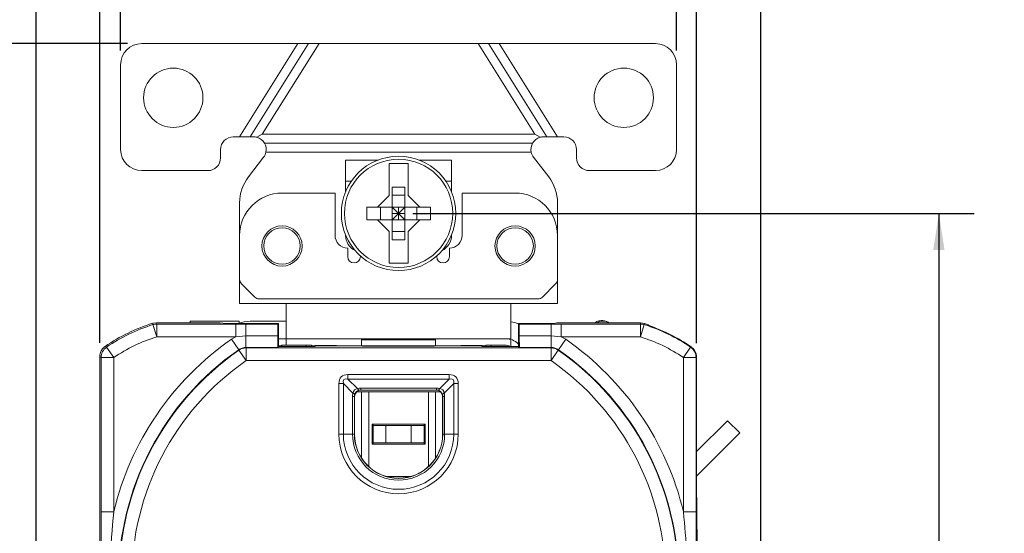
# Model space of a CAD drawing. Units: inches. Extents: x 0 to 22, y 0 to 17.
# Drawn here: x 2.4 to 5.9, y 11.9 to 13.7 of the extents above; entities that cross this region are included whole.
import ezdxf

# ---------------------------------------------------------------- set-up
doc = ezdxf.new("R2010")
doc.units = ezdxf.units.IN
doc.header["$MEASUREMENT"] = 0
doc.layers.add('FORMAT', color=179, linetype='Continuous')
doc.layers.add('SLD-0', color=179, linetype='Continuous')
doc.styles.add('SLDTEXTSTYLE0', font='TXT', dxfattribs={"width": 0.605})
doc.styles.add('SLDTEXTSTYLE5', font='TXT', dxfattribs={"width": 0.96})
doc.dimstyles.new('SLDDIMSTYLE0', dxfattribs={"dimtxt": 0.125, "dimasz": 0.13, "dimexe": 0, "dimexo": 0.0625, "dimgap": 0.03125, "dimtad": 0, "dimtih": 1, "dimtoh": 1, "dimlfac": 2, "dimrnd": 1e-09, "dimzin": 12, "dimdsep": 46, "dimtxsty": 'SLDTEXTSTYLE0', "dimblk1": 'NONE', "dimblk2": 'NONE', "dimsah": 1, "dimcen": 0.09, "dimadec": 0, "dimazin": 3, "dimtfac": 1, "dimtofl": 0, "dimtmove": 0, "dimatfit": 3, "dimldrblk": 'NONE', "dimfxl": 0, "dimfrac": 2, "dimtolj": 1, "dimtzin": 12, "dimarcsym": 0})

# ---------------------------------------------------------------- blocks, each defined once
blk = doc.blocks.new('_D')
at = {"layer": 'FORMAT'}
for p, q in [((3.489, 14.7555), (3.4604, 14.7555)), ((3.4604, 14.7555), (3.4604, 14.5636)), ((3.8949, 14.7555), (3.9235, 14.7555)), ((3.9235, 14.7555), (3.9235, 14.5636)), ((2.6538, 12.5543), (2.6538, 14.7038)), ((4.7666, 12.5527), (4.7666, 14.7038)), ((2.6538, 14.5788), (3.3656, 14.5788)), ((4.7666, 14.5788), (4.0183, 14.5788)), ((3.4604, 14.5636), (3.489, 14.5636)), ((3.9235, 14.5636), (3.8949, 14.5636))]:
    blk.add_line(p, q, dxfattribs=at)
for points in [[(2.6538, 14.5788), (2.7838, 14.5588), (2.7838, 14.5988)], [(4.7666, 14.5788), (4.6366, 14.5988), (4.6366, 14.5588)]]:
    blk.add_solid(points, dxfattribs=at)
at = {"layer": 'FORMAT', "char_height": 0.125, "attachment_point": 1, "style": 'SLDTEXTSTYLE5'}
for s, insert in [('35.8', (3.5248, 14.706)), ('1.41', (3.5248, 14.5159))]:
    blk.add_mtext(s, dxfattribs=dict(at, insert=insert))
blk = doc.blocks.new('_NONE')
blk = doc.blocks.new('_D_1')
at = {"layer": 'FORMAT'}
for p, q in [((3.489, 14.2098), (3.4604, 14.2098)), ((3.4604, 14.2098), (3.4604, 14.0179)), ((3.8949, 14.2098), (3.9235, 14.2098)), ((3.9235, 14.2098), (3.9235, 14.0179)), ((2.7277, 13.5892), (2.7277, 14.1581)), ((4.6957, 13.5892), (4.6957, 14.1581)), ((2.7277, 14.0331), (3.3656, 14.0331)), ((3.4604, 14.0179), (3.489, 14.0179)), ((3.9235, 14.0179), (3.8949, 14.0179)), ((4.6957, 14.0331), (4.0183, 14.0331))]:
    blk.add_line(p, q, dxfattribs=at)
for points in [[(2.7277, 14.0331), (2.8577, 14.0131), (2.8577, 14.0531)], [(4.6957, 14.0331), (4.5657, 14.0531), (4.5657, 14.0131)]]:
    blk.add_solid(points, dxfattribs=at)
at = {"layer": 'FORMAT', "char_height": 0.125, "attachment_point": 1, "style": 'SLDTEXTSTYLE5'}
for s, insert in [('33.3', (3.5248, 14.1603)), ('1.31', (3.5248, 13.9702))]:
    blk.add_mtext(s, dxfattribs=dict(at, insert=insert))
blk = doc.blocks.new('_D_2')
at = {"layer": 'FORMAT'}
for p, q in [((3.489, 15.3914), (3.4604, 15.3914)), ((3.4604, 15.3914), (3.4604, 15.1996)), ((3.8949, 15.3914), (3.9235, 15.3914)), ((3.9235, 15.3914), (3.9235, 15.1996)), ((2.4292, 11.4648), (2.4292, 15.3398)), ((4.9942, 11.4648), (4.9942, 15.3398)), ((2.4292, 15.2148), (3.3656, 15.2148)), ((3.4604, 15.1996), (3.489, 15.1996)), ((3.9235, 15.1996), (3.8949, 15.1996)), ((4.9942, 15.2148), (4.0183, 15.2148))]:
    blk.add_line(p, q, dxfattribs=at)
for points in [[(2.4292, 15.2148), (2.5592, 15.1948), (2.5592, 15.2348)], [(4.9942, 15.2148), (4.8642, 15.2348), (4.8642, 15.1948)]]:
    blk.add_solid(points, dxfattribs=at)
at = {"layer": 'FORMAT', "char_height": 0.125, "attachment_point": 1, "style": 'SLDTEXTSTYLE5'}
for s, insert in [('43.4', (3.5248, 15.342)), ('1.71', (3.5248, 15.1519))]:
    blk.add_mtext(s, dxfattribs=dict(at, insert=insert))
blk = doc.blocks.new('_D_3')
at = {"layer": 'FORMAT'}
for p, q in [((3.7617, 13.0127), (5.7491, 13.0127)), ((5.6241, 13.0127), (5.6241, 10.9626)), ((5.4212, 10.9339), (5.3926, 10.9339)), ((5.3926, 10.9339), (5.3926, 10.7421)), ((5.827, 10.9339), (5.8557, 10.9339)), ((5.8557, 10.9339), (5.8557, 10.7421)), ((5.3926, 10.7421), (5.4212, 10.7421)), ((5.8557, 10.7421), (5.827, 10.7421)), ((5.6241, 8.0912), (5.6241, 10.552)), ((3.7617, 8.0912), (5.7491, 8.0912))]:
    blk.add_line(p, q, dxfattribs=at)
for points in [[(5.6241, 13.0127), (5.6041, 12.8827), (5.6441, 12.8827)], [(5.6241, 8.0912), (5.6441, 8.2212), (5.6041, 8.2212)]]:
    blk.add_solid(points, dxfattribs=at)
at = {"layer": 'FORMAT', "char_height": 0.125, "attachment_point": 1, "style": 'SLDTEXTSTYLE5'}
for s, insert in [('83.3', (5.457, 10.8845)), ('3.28', (5.457, 10.6944))]:
    blk.add_mtext(s, dxfattribs=dict(at, insert=insert))
blk = doc.blocks.new('_D_4')
at = {"layer": 'FORMAT'}
for p, q in [((2.7527, 13.6142), (1.9005, 13.6142)), ((2.0255, 13.6142), (2.0255, 10.9626)), ((1.7748, 10.9339), (1.7462, 10.9339)), ((1.7462, 10.9339), (1.7462, 10.7421)), ((2.2762, 10.9339), (2.3048, 10.9339)), ((2.3048, 10.9339), (2.3048, 10.7421)), ((1.7462, 10.7421), (1.7748, 10.7421)), ((2.3048, 10.7421), (2.2762, 10.7421)), ((2.0255, 7.5212), (2.0255, 10.552)), ((2.7527, 7.5212), (1.9005, 7.5212))]:
    blk.add_line(p, q, dxfattribs=at)
for points in [[(2.0255, 13.6142), (2.0055, 13.4842), (2.0455, 13.4842)], [(2.0255, 7.5212), (2.0455, 7.6512), (2.0055, 7.6512)]]:
    blk.add_solid(points, dxfattribs=at)
at = {"layer": 'FORMAT', "char_height": 0.125, "attachment_point": 1, "style": 'SLDTEXTSTYLE5'}
for s, insert in [('103.2', (1.8107, 10.8845)), ('4.06', (1.8584, 10.6944))]:
    blk.add_mtext(s, dxfattribs=dict(at, insert=insert))

msp = doc.modelspace()

# ---------------------------------------------------------------- linework, layer by layer
at = {"layer": 'SLD-0', "color": 179, "linetype": 'Continuous', "lineweight": 15}
for p, q in [((3.3556, 13.6142), (2.8027, 13.6142)), ((3.1491, 13.2837), (3.3556, 13.6142)), ((3.1864, 13.2837), (3.3929, 13.6142)), ((3.2294, 13.2929), (3.4302, 13.6142)), ((3.3556, 13.6142), (3.3929, 13.6142)), ((3.3929, 13.6142), (3.4302, 13.6142)), ((3.9932, 13.6142), (3.4302, 13.6142)), ((4.194, 13.2929), (3.9932, 13.6142)), ((4.0305, 13.6142), (3.9932, 13.6142)), ((4.237, 13.2837), (4.0305, 13.6142)), ((4.0678, 13.6142), (4.0305, 13.6142)), ((4.6207, 13.6142), (4.0678, 13.6142)), ((4.2743, 13.2837), (4.0678, 13.6142)), ((2.7277, 13.2392), (2.7277, 13.5392)), ((4.6957, 13.5392), (4.6957, 13.2392)), ((3.1267, 13.2837), (3.1491, 13.2837)), ((3.1864, 13.2837), (3.1491, 13.2837)), ((3.1982, 13.2837), (3.1864, 13.2837)), ((3.2101, 13.2822), (3.2294, 13.2929)), ((3.2294, 13.2929), (4.194, 13.2929)), ((4.2133, 13.2822), (4.194, 13.2929)), ((4.2252, 13.2837), (4.237, 13.2837)), ((4.237, 13.2837), (4.2743, 13.2837)), ((4.2967, 13.2837), (4.2743, 13.2837)), ((3.2372, 13.2612), (4.1862, 13.2612)), ((3.0817, 13.2092), (3.0817, 13.2387)), ((3.2339, 13.2113), (3.1803, 13.1417)), ((3.2423, 13.2296), (4.1811, 13.2296)), ((4.1895, 13.2113), (4.243, 13.1417)), ((4.3417, 13.2092), (4.3417, 13.2387)), ((3.5242, 13.2017), (3.639, 13.2017)), ((3.5242, 13.2017), (3.5242, 13.0892)), ((3.6779, 13.1895), (3.7454, 13.1895)), ((3.6779, 13.0764), (3.6779, 13.1895)), ((3.7454, 13.1895), (3.7454, 13.0764)), ((3.7844, 13.2017), (3.8992, 13.2017)), ((3.8992, 13.0892), (3.8992, 13.2017)), ((3.0367, 13.1642), (2.8027, 13.1642)), ((4.6207, 13.1642), (4.3867, 13.1642)), ((3.5443, 13.1267), (3.5242, 13.1267)), ((3.7342, 13.1059), (3.6892, 13.1059)), ((3.6892, 13.1059), (3.6892, 13.0352)), ((3.7342, 13.0352), (3.7342, 13.1059)), ((3.8992, 13.1267), (3.879, 13.1267)), ((3.2992, 13.0847), (3.4867, 13.0847)), ((3.4867, 13.0847), (3.4867, 12.9347)), ((3.6367, 13.0352), (3.6779, 13.0764)), ((3.7342, 13.0772), (3.6892, 13.0772)), ((3.7454, 13.0764), (3.7867, 13.0352)), ((4.1242, 13.0847), (3.9367, 13.0847)), ((3.9367, 13.0847), (3.9367, 12.9347)), ((3.1492, 12.9347), (3.1492, 13.0502)), ((3.5992, 13.0352), (3.6367, 13.0352)), ((3.5992, 12.9902), (3.5992, 13.0352)), ((3.6892, 13.0352), (3.6367, 13.0352)), ((3.6472, 13.0352), (3.6472, 12.9902)), ((3.7342, 13.0352), (3.6892, 13.0352)), ((3.6892, 13.0352), (3.6892, 12.9902)), ((3.6892, 13.0352), (3.7117, 13.0127)), ((3.7117, 13.0352), (3.7117, 13.0127)), ((3.7342, 13.0352), (3.7117, 13.0127)), ((3.7342, 13.0352), (3.7867, 13.0352)), ((3.7342, 12.9902), (3.7342, 13.0352)), ((3.7762, 12.9902), (3.7762, 13.0352)), ((3.7867, 13.0352), (3.8242, 13.0352)), ((3.8242, 13.0352), (3.8242, 12.9902)), ((4.2742, 12.9347), (4.2742, 13.0502)), ((3.6892, 13.0127), (3.7117, 13.0127)), ((3.7117, 13.0127), (3.6892, 12.9902)), ((3.7117, 13.0127), (3.7342, 13.0127)), ((3.7117, 13.0127), (3.7117, 12.9902)), ((3.7117, 13.0127), (3.7342, 12.9902)), ((3.5992, 12.9902), (3.6367, 12.9902)), ((3.6779, 12.9489), (3.6367, 12.9902)), ((3.6367, 12.9902), (3.6892, 12.9902)), ((3.6892, 12.9902), (3.6892, 12.9194)), ((3.6892, 12.9902), (3.7342, 12.9902)), ((3.7342, 12.9194), (3.7342, 12.9902)), ((3.7342, 12.9902), (3.7867, 12.9902)), ((3.7867, 12.9902), (3.7454, 12.9489)), ((3.7867, 12.9902), (3.8242, 12.9902)), ((3.1492, 12.9347), (3.1492, 12.779)), ((3.5242, 12.9362), (3.5242, 12.9347)), ((3.6779, 12.8359), (3.6779, 12.9489)), ((3.6892, 12.9482), (3.7342, 12.9482)), ((3.7454, 12.9489), (3.7454, 12.8359)), ((3.8992, 12.9347), (3.8992, 12.9362)), ((4.2742, 12.779), (4.2742, 12.9347)), ((3.6892, 12.9194), (3.7342, 12.9194)), ((3.5317, 12.8897), (3.5317, 12.8597)), ((3.5767, 12.8597), (3.5767, 12.8617)), ((3.8467, 12.8617), (3.8467, 12.8597)), ((3.8917, 12.8597), (3.8917, 12.8897)), ((3.7454, 12.8359), (3.6779, 12.8359)), ((3.1492, 12.6932), (3.1492, 12.779)), ((3.1558, 12.7631), (3.2026, 12.7163)), ((4.2208, 12.7163), (4.2676, 12.7631)), ((4.2742, 12.6932), (4.2742, 12.779)), ((3.3142, 12.6932), (3.1492, 12.6932)), ((3.2185, 12.7097), (4.2049, 12.7097)), ((4.1092, 12.6932), (3.3142, 12.6932)), ((3.3142, 12.5687), (3.3142, 12.6932)), ((4.2742, 12.6932), (4.1092, 12.6932)), ((4.1092, 12.5687), (4.1092, 12.6932)), ((2.8413, 12.6233), (2.8548, 12.6254)), ((2.8416, 12.6215), (2.8413, 12.6233)), ((2.842, 12.6184), (2.8416, 12.6215)), ((2.842, 12.6184), (2.8556, 12.5755)), ((2.842, 12.6184), (2.842, 12.6184)), ((2.8548, 12.6254), (2.961, 12.6254)), ((2.8548, 12.6254), (2.8556, 12.6205)), ((2.8556, 12.6205), (2.8556, 12.5755)), ((2.8556, 12.6205), (3.1362, 12.6205)), ((2.961, 12.6254), (2.9617, 12.6247)), ((3.0489, 12.6247), (2.9617, 12.6247)), ((2.9745, 12.6302), (2.9745, 12.6247)), ((2.9745, 12.6302), (3.1479, 12.6302)), ((3.0807, 12.6243), (3.0489, 12.6247)), ((3.0999, 12.6229), (3.0807, 12.6243)), ((3.0999, 12.6229), (3.2872, 12.6229)), ((3.1362, 12.6205), (3.1716, 12.6205)), ((3.1362, 12.6205), (3.1362, 12.5755)), ((3.1716, 12.6205), (3.1716, 12.5791)), ((3.1716, 12.6205), (3.2848, 12.6205)), ((3.1867, 12.6302), (3.3142, 12.6302)), ((3.2872, 12.6229), (3.2848, 12.6205)), ((3.2872, 12.6229), (3.2872, 12.5409)), ((4.1362, 12.6229), (4.1362, 12.5409)), ((4.1362, 12.6229), (4.1386, 12.6205)), ((4.1362, 12.6229), (4.2613, 12.6229)), ((4.1386, 12.6205), (4.2518, 12.6205)), ((4.2518, 12.6205), (4.2872, 12.6205)), ((4.2518, 12.6205), (4.2518, 12.5791)), ((4.2721, 12.6247), (4.2613, 12.6229)), ((4.2827, 12.6247), (4.2721, 12.6247)), ((4.5684, 12.6247), (4.2827, 12.6247)), ((4.2872, 12.6205), (4.2872, 12.5755)), ((4.2872, 12.6205), (4.5678, 12.6205)), ((4.41, 12.6277), (4.4043, 12.6247)), ((4.5678, 12.6205), (4.5684, 12.6247)), ((4.5678, 12.5755), (4.5678, 12.6205)), ((4.5678, 12.5755), (4.5813, 12.6184)), ((4.5684, 12.6247), (4.5819, 12.6226)), ((4.5814, 12.6187), (4.5813, 12.6184)), ((4.5818, 12.6218), (4.5814, 12.6187)), ((4.5819, 12.6226), (4.5818, 12.6218)), ((4.5954, 12.6182), (4.5967, 12.6164)), ((4.5967, 12.6164), (4.5977, 12.6149)), ((3.1362, 12.5755), (2.8556, 12.5755)), ((3.1202, 12.5666), (3.1362, 12.5755)), ((3.1459, 12.5297), (3.1202, 12.5666)), ((3.1716, 12.5791), (3.1362, 12.5755)), ((3.1716, 12.5377), (3.1716, 12.5791)), ((3.2844, 12.5791), (3.1716, 12.5791)), ((3.2872, 12.5687), (3.3142, 12.5687)), ((3.299, 12.5462), (3.2963, 12.5435)), ((3.299, 12.5409), (3.299, 12.5462)), ((3.299, 12.5462), (3.3841, 12.5462)), ((4.1092, 12.5687), (3.3142, 12.5687)), ((3.3142, 12.5462), (3.3142, 12.5687)), ((3.5804, 12.5687), (3.5804, 12.565)), ((3.5804, 12.565), (3.8429, 12.565)), ((3.5804, 12.565), (3.5804, 12.543)), ((3.8429, 12.565), (3.8429, 12.5687)), ((3.8429, 12.543), (3.8429, 12.565)), ((4.0393, 12.5462), (4.0867, 12.5462)), ((4.1092, 12.5409), (4.1092, 12.5661)), ((4.1362, 12.5492), (4.1343, 12.5511)), ((4.2518, 12.5791), (4.139, 12.5791)), ((4.2518, 12.5377), (4.2518, 12.5791)), ((4.2872, 12.5755), (4.2518, 12.5791)), ((4.2775, 12.5297), (4.3032, 12.5666)), ((4.2872, 12.5755), (4.3032, 12.5666)), ((4.5678, 12.5755), (4.2872, 12.5755)), ((2.6783, 12.5389), (2.7037, 12.5017)), ((3.1463, 12.5284), (3.1459, 12.5297)), ((3.1464, 12.528), (3.1463, 12.5284)), ((3.1464, 12.528), (3.1721, 12.4911)), ((3.1716, 12.5377), (3.1719, 12.5367)), ((3.284, 12.5377), (3.1716, 12.5377)), ((3.1719, 12.5367), (3.1721, 12.5361)), ((3.1721, 12.4911), (3.1721, 12.5361)), ((3.1721, 12.5361), (4.2513, 12.5361)), ((3.2872, 12.5409), (3.284, 12.5377)), ((3.2872, 12.5435), (3.2963, 12.5435)), ((3.2872, 12.5409), (3.3862, 12.5409)), ((3.2963, 12.5435), (3.2963, 12.5409)), ((3.4033, 12.5461), (3.5804, 12.5436)), ((3.4162, 12.5412), (3.4178, 12.5428)), ((3.4436, 12.5432), (3.4178, 12.5428)), ((3.4436, 12.5432), (3.5804, 12.5432)), ((3.5804, 12.543), (3.8429, 12.543)), ((3.5843, 12.543), (3.5849, 12.5424)), ((3.8384, 12.5424), (3.5849, 12.5424)), ((3.839, 12.543), (3.8384, 12.5424)), ((3.8429, 12.5436), (4.0201, 12.5461)), ((3.8429, 12.5432), (3.9798, 12.5432)), ((4.0055, 12.5428), (3.9798, 12.5432)), ((4.0072, 12.5412), (4.0055, 12.5428)), ((4.0372, 12.5409), (4.1362, 12.5409)), ((4.1362, 12.5409), (4.1394, 12.5377)), ((4.2518, 12.5377), (4.1394, 12.5377)), ((4.2513, 12.5361), (4.2515, 12.5369)), ((4.2513, 12.4911), (4.2513, 12.5361)), ((4.2513, 12.4911), (4.277, 12.528)), ((4.2515, 12.5369), (4.2518, 12.5377)), ((4.2774, 12.5293), (4.277, 12.528)), ((4.2775, 12.5297), (4.2774, 12.5293)), ((4.7197, 12.5017), (4.745, 12.5389)), ((4.745, 12.5389), (4.747, 12.5399)), ((2.6538, 11.4452), (2.6538, 12.5043)), ((2.6587, 12.5017), (2.6538, 12.5043)), ((2.6587, 11.9555), (2.6587, 12.5017)), ((2.6587, 12.5017), (2.7037, 12.5017)), ((2.7037, 12.5017), (2.7037, 11.9555)), ((4.2513, 12.4911), (3.1721, 12.4911)), ((4.7197, 11.9555), (4.7197, 12.5017)), ((4.7197, 12.5017), (4.7647, 12.5017)), ((4.7666, 12.5027), (4.7647, 12.5017)), ((4.7647, 12.5017), (4.7647, 11.9555)), ((4.7666, 12.0633), (4.7666, 12.5027)), ((3.5322, 12.4417), (3.8911, 12.4417)), ((3.5322, 12.4417), (3.5322, 12.4258)), ((3.8911, 12.4417), (3.8911, 12.4258)), ((3.5004, 12.2304), (3.5004, 12.4099)), ((3.5004, 12.4099), (3.5163, 12.4099)), ((3.5163, 12.4099), (3.5163, 12.2304)), ((3.5502, 12.376), (3.5163, 12.4099)), ((3.8911, 12.4258), (3.5322, 12.4258)), ((3.5322, 12.4258), (3.5661, 12.3919)), ((3.8573, 12.3919), (3.8911, 12.4258)), ((3.907, 12.4099), (3.8732, 12.376)), ((3.907, 12.4099), (3.9229, 12.4099)), ((3.907, 12.2304), (3.907, 12.4099)), ((3.9229, 12.4099), (3.9229, 12.2304)), ((3.5516, 12.3752), (3.5502, 12.376)), ((3.5528, 12.3744), (3.5516, 12.3752)), ((3.5539, 12.3736), (3.5528, 12.3744)), ((3.5547, 12.3729), (3.5539, 12.3736)), ((3.5554, 12.3721), (3.5547, 12.3729)), ((3.5558, 12.3714), (3.5554, 12.3721)), ((3.5806, 12.3804), (3.5629, 12.3804)), ((3.5669, 12.3905), (3.5661, 12.3919)), ((3.5677, 12.3893), (3.5669, 12.3905)), ((3.5685, 12.3882), (3.5677, 12.3893)), ((3.5693, 12.3874), (3.5685, 12.3882)), ((3.57, 12.3867), (3.5693, 12.3874)), ((3.5707, 12.3863), (3.57, 12.3867)), ((3.5713, 12.3861), (3.5707, 12.3863)), ((3.5719, 12.3861), (3.5713, 12.3861)), ((3.5777, 12.3935), (3.8457, 12.3935)), ((3.5777, 12.3869), (3.5777, 12.3935)), ((3.8457, 12.3869), (3.5777, 12.3869)), ((3.5777, 12.3869), (3.5782, 12.3864)), ((3.8452, 12.3864), (3.5782, 12.3864)), ((3.6059, 12.3804), (3.5806, 12.3804)), ((3.6059, 12.1157), (3.6059, 12.3804)), ((3.8174, 12.3804), (3.6059, 12.3804)), ((3.8174, 12.3804), (3.8174, 12.1157)), ((3.8427, 12.3804), (3.8174, 12.3804)), ((3.8605, 12.3804), (3.8427, 12.3804)), ((3.8452, 12.3864), (3.8457, 12.3869)), ((3.8457, 12.3935), (3.8457, 12.3869)), ((3.8521, 12.3861), (3.8515, 12.3861)), ((3.8527, 12.3863), (3.8521, 12.3861)), ((3.8534, 12.3867), (3.8527, 12.3863)), ((3.8541, 12.3874), (3.8534, 12.3867)), ((3.8549, 12.3882), (3.8541, 12.3874)), ((3.8557, 12.3893), (3.8549, 12.3882)), ((3.8565, 12.3905), (3.8557, 12.3893)), ((3.8573, 12.3919), (3.8565, 12.3905)), ((3.868, 12.3721), (3.8676, 12.3714)), ((3.8686, 12.3729), (3.868, 12.3721)), ((3.8695, 12.3736), (3.8686, 12.3729)), ((3.8705, 12.3744), (3.8695, 12.3736)), ((3.8718, 12.3752), (3.8705, 12.3744)), ((3.8732, 12.376), (3.8718, 12.3752)), ((3.5486, 12.2304), (3.5486, 12.3644)), ((3.5552, 12.3644), (3.5486, 12.3644)), ((3.5552, 12.3644), (3.5552, 12.2304)), ((3.5557, 12.3639), (3.5552, 12.3644)), ((3.5557, 12.3639), (3.5557, 12.2304)), ((3.556, 12.3708), (3.5558, 12.3714)), ((3.556, 12.3702), (3.556, 12.3708)), ((3.8676, 12.3714), (3.8674, 12.3708)), ((3.8674, 12.3708), (3.8674, 12.3702)), ((3.8682, 12.3644), (3.8677, 12.3639)), ((3.8677, 12.2304), (3.8677, 12.3639)), ((3.8747, 12.3644), (3.8682, 12.3644)), ((3.8682, 12.2304), (3.8682, 12.3644)), ((3.8747, 12.3644), (3.8747, 12.2304)), ((4.8761, 12.2781), (4.7666, 12.1685)), ((4.9196, 12.2346), (4.8761, 12.2781)), ((3.8054, 12.2664), (3.6179, 12.2664)), ((3.6179, 12.2664), (3.6179, 12.1944)), ((3.6217, 12.2664), (3.6217, 12.2612)), ((3.6217, 12.1997), (3.6217, 12.2612)), ((3.6217, 12.2612), (3.6667, 12.2612)), ((3.6667, 12.2612), (3.6667, 12.1997)), ((3.7567, 12.2612), (3.6667, 12.2612)), ((3.7567, 12.1997), (3.7567, 12.2612)), ((3.7567, 12.2612), (3.8017, 12.2612)), ((3.8017, 12.2612), (3.8017, 12.2664)), ((3.8017, 12.2612), (3.8017, 12.1997)), ((3.8054, 12.1944), (3.8054, 12.2664)), ((4.9196, 12.2346), (4.7666, 12.0816)), ((3.5163, 12.2304), (3.5004, 12.2304)), ((3.5163, 12.2304), (3.5486, 12.2304)), ((3.5552, 12.2304), (3.5486, 12.2304)), ((3.5557, 12.2304), (3.5552, 12.2304)), ((3.6667, 12.1997), (3.6217, 12.1997)), ((3.6217, 12.1944), (3.6217, 12.1997)), ((3.7567, 12.1997), (3.6667, 12.1997)), ((3.8017, 12.1997), (3.7567, 12.1997)), ((3.8017, 12.1997), (3.8017, 12.1944)), ((3.8677, 12.2304), (3.8682, 12.2304)), ((3.8747, 12.2304), (3.8682, 12.2304)), ((3.8747, 12.2304), (3.907, 12.2304)), ((3.907, 12.2304), (3.9229, 12.2304)), ((3.6179, 12.1944), (3.8054, 12.1944)), ((3.7545, 12.0804), (3.6688, 12.0804)), ((2.6587, 11.9555), (2.7037, 11.9555)), ((4.7197, 11.9555), (4.7647, 11.9555)), ((4.7696, 11.673), (4.7669, 11.986))]:
    msp.add_line(p, q, dxfattribs=at)
at = {"layer": 'SLD-0', "color": 8, "linetype": 'Continuous', "lineweight": 15}
for p, q in [((3.1479, 12.6238), (3.1479, 12.6302)), ((3.3841, 12.5409), (3.3841, 12.5462)), ((4.0393, 12.5462), (4.0393, 12.5409)), ((4.1343, 12.5511), (4.1362, 12.553)), ((3.4033, 12.5461), (3.4033, 12.541)), ((4.0201, 12.541), (4.0201, 12.5461)), ((3.5806, 12.3804), (3.5806, 12.1458)), ((3.8427, 12.3804), (3.8427, 12.1458))]:
    msp.add_line(p, q, dxfattribs=at)
at = {"layer": 'SLD-0', "color": 179, "linetype": 'Continuous', "lineweight": 15}
for centre, radius in [((2.9144, 13.4223), 0.105), ((4.5089, 13.4223), 0.105), ((3.7117, 13.0127), 0.2025), ((3.7117, 13.0127), 0.1917), ((3.2992, 12.8972), 0.0713), ((4.1242, 12.8972), 0.0713), ((3.2992, 12.8972), 0.0645), ((4.1242, 12.8972), 0.0645)]:
    msp.add_circle(centre, radius, dxfattribs=at)
for centre, radius, start, end in [((2.8027, 13.5392), 0.075, 90, 180), ((4.6207, 13.5392), 0.075, 0, 90), ((3.1267, 13.2387), 0.045, 90, 180), ((3.1982, 13.2387), 0.045, 74.7395, 90), ((3.1982, 13.2387), 0.045, 30, 74.7395), ((4.2252, 13.2387), 0.045, 105.2605, 150), ((4.2252, 13.2387), 0.045, 90, 105.2605), ((4.2967, 13.2387), 0.045, 0, 90), ((3.1982, 13.2387), 0.045, 348.3156, 30), ((4.2252, 13.2387), 0.045, 150, 191.6844), ((2.8027, 13.2392), 0.075, 180, 270), ((3.0367, 13.2092), 0.045, 270, 0), ((3.1982, 13.2387), 0.045, 322.4103, 348.3156), ((4.2252, 13.2387), 0.045, 191.6844, 217.5897), ((4.3867, 13.2092), 0.045, 180, 270), ((4.6207, 13.2392), 0.075, 270, 0), ((3.2992, 13.0502), 0.15, 142.4103, 180), ((4.1242, 13.0502), 0.15, 0, 37.5897), ((3.2992, 12.9347), 0.15, 90, 180), ((4.1242, 12.9347), 0.15, 0, 90), ((3.5317, 12.9347), 0.045, 180, 270), ((3.5842, 12.9347), 0.06, 180, 244.318), ((3.8392, 12.9347), 0.06, 295.682, 0), ((3.8917, 12.9347), 0.045, 270, 0), ((3.5542, 12.8597), 0.0225, 180, 0), ((3.8692, 12.8597), 0.0225, 180, 0), ((3.1717, 12.779), 0.0225, 180, 225), ((4.2517, 12.779), 0.0225, 315, 0), ((3.2185, 12.7322), 0.0225, 225, 270), ((4.2049, 12.7322), 0.0225, 270, 315), ((3.0307, 12.0212), 0.6312, 107.4578, 124.4893), ((3.0307, 12.0212), 0.6263, 107.5316, 124.2362), ((2.8556, 12.5755), 0.045, 90.0007, 107.5309), ((3.1867, 12.5087), 0.1215, 90, 109.9886), ((4.0918, 12.5087), 0.1215, 68.5897, 81.7889), ((4.5678, 12.5755), 0.045, 72.4691, 89.9993), ((4.3927, 12.0212), 0.6263, 55.7638, 72.4684), ((4.3927, 12.0212), 0.6305, 71.2482, 72.5324), ((4.3927, 12.0212), 0.6282, 55.6662, 70.948), ((3.0307, 12.0212), 0.5813, 107.5316, 124.2362), ((3.7117, 11.7159), 1.0361, 124.8109, 166.6315), ((4.0918, 12.5087), 0.06, 45, 90), ((3.7117, 11.7159), 1.0361, 13.3685, 55.1891), ((4.3927, 12.0212), 0.5813, 55.7638, 72.4684), ((2.7037, 12.5017), 0.045, 124.2386, 179.9976), ((1.3506, 9.8262), 3.0202, 63.9205, 64.0271), ((3.7117, 11.7159), 0.9911, 124.8109, 235.6345), ((3.7117, 11.7159), 0.9895, 124.8417, 235.6042), ((3.1721, 12.4911), 0.045, 90.0014, 124.8403), ((4.2513, 12.4911), 0.045, 55.1597, 89.9986), ((3.7117, 11.7159), 0.9895, 304.3958, 55.1583), ((3.7117, 11.7159), 0.9911, 304.3655, 55.1891), ((4.7197, 12.5017), 0.045, 0.0024, 55.7614), ((3.7117, 11.7159), 0.9445, 124.8417, 235.6042), ((3.7117, 11.7159), 0.9445, 304.3958, 55.1583), ((3.7117, 12.2304), 0.2113, 180, 0), ((3.7117, 12.2304), 0.1954, 180, 0), ((3.7117, 12.2304), 0.1631, 180, 0), ((3.7117, 12.2304), 0.1565, 180, 0), ((3.7117, 12.2304), 0.156, 180, 0)]:
    msp.add_arc(centre, radius, start, end, dxfattribs=at)
at = {"layer": 'SLD-0', "color": 8, "linetype": 'Continuous', "lineweight": 15}
for centre, radius, start, end in [((4.4182, 12.629), 0.00836, 188.7579, 210.8738), ((4.4347, 12.5911), 0.0402, 56.6553, 123.3447)]:
    msp.add_arc(centre, radius, start, end, dxfattribs=at)
at = {"layer": 'SLD-0', "color": 179, "linetype": 'Continuous', "lineweight": 15}
for centre, major_axis, ratio, start_param, end_param in [((3.2848, 12.5755), (0, 0.045), 0.008727, 0.008727, 1.490021), ((4.1386, 12.5755), (0, 0.045), 0.008727, 4.793165, 6.274459), ((3.284, 12.5827), (0, 0.045), 0.008727, 3.150319, 4.631613), ((3.3841, 12.546), (0.0225, 0), 0.008727, 0.550386, 1.570796), ((4.0393, 12.546), (0.0225, 0), 0.008727, 1.570796, 2.591207), ((4.0867, 12.5012), (-0.0318, -0.0318), 0.999924, 3.43778, 3.926953), ((4.1394, 12.5827), (0, 0.045), 0.008727, 1.651572, 3.132866), ((3.3862, 12.5412), (0.03, 0), 0.008727, 4.712389, 6.274459), ((3.5849, 12.5874), (0, 0.045), 0.008727, 2.97908, 3.132866), ((3.8384, 12.5874), (0, 0.045), 0.008727, 3.150319, 3.304105), ((4.0372, 12.5412), (0.03, 0), 0.008727, 3.150319, 4.712389), ((3.5641, 12.3781), (-0.0551, 0.0551), 0.57735, 5.759587, 6.806784), ((3.8593, 12.3781), (-0.0551, -0.0551), 0.57735, 2.617994, 3.665191), ((3.5641, 12.3781), (0.0459, -0.0459), 0.34641, 2.617994, 3.665191), ((3.8593, 12.3781), (0.0459, 0.0459), 0.34641, 5.759587, 6.806784), ((3.594, 12.364), (0.0419, -0.0176), 0.987628, 3.272473, 3.534235), ((3.5776, 12.3646), (0.0224, -0.0224), 0.709263, 2.617994, 3.665191), ((3.5782, 12.3639), (-0.0159, 0.0159), 0.999924, 5.497825, 7.068545), ((3.5776, 12.3646), (0.0159, 0.0159), 0.98734, 1.047198, 2.094395), ((3.5781, 12.3481), (-0.0176, 0.0419), 0.987628, 5.890543, 6.152305), ((3.5781, 12.364), (-0.009, 0.0212), 0.975464, 5.891645, 6.153407), ((3.8452, 12.3639), (-0.0159, -0.0159), 0.999924, 2.356233, 3.926953), ((3.8453, 12.3481), (0.0176, 0.0419), 0.987628, 0.130881, 0.392642), ((3.8453, 12.364), (0.009, 0.0212), 0.975464, 0.129779, 0.39154), ((3.8458, 12.3646), (0.0159, -0.0159), 0.98734, 1.047198, 2.094395), ((3.8458, 12.3646), (0.0224, 0.0224), 0.709263, 5.759587, 6.806784), ((3.8293, 12.364), (0.0419, 0.0176), 0.987628, 5.890543, 6.152305), ((3.5781, 12.364), (0.0212, -0.009), 0.975464, 3.271371, 3.533132), ((3.8453, 12.364), (0.0212, 0.009), 0.975464, 5.891645, 6.153407), ((4.7828, 12.7865), (0.0134, 0.8709), 0.010333, 2.550925, 2.737148)]:
    msp.add_ellipse(centre, major_axis=major_axis, ratio=ratio, start_param=start_param, end_param=end_param, dxfattribs=at)
for points, knots in [([(4.4569, 12.6247), (4.4557, 12.6254), (4.4532, 12.627), (4.447, 12.6301), (4.4378, 12.633), (4.4239, 12.6334), (4.4148, 12.6297), (4.4099, 12.6277)], [0, 0, 0, 0, 0.090448, 0.185959, 0.410937, 0.685787, 1, 1, 1, 1]), ([(2.6538, 12.5043), (2.6543, 12.5094), (2.6553, 12.5195), (2.6626, 12.5326), (2.6699, 12.5386), (2.6733, 12.5414)], [0, 0, 0, 0, 0.348097, 0.696195, 1, 1, 1, 1]), ([(3.1716, 12.5377), (3.167, 12.5374), (3.1578, 12.5367), (3.1499, 12.532), (3.1459, 12.5297)], [0, 0, 0, 0, 0.5, 1, 1, 1, 1]), ([(4.2775, 12.5297), (4.2735, 12.532), (4.2656, 12.5367), (4.2564, 12.5374), (4.2518, 12.5377)], [0, 0, 0, 0, 0.5, 1, 1, 1, 1]), ([(2.6587, 11.4764), (2.6587, 11.5262), (2.6587, 11.6259), (2.6587, 11.7857), (2.6587, 11.8955), (2.6587, 11.9555)], [0, 0, 0, 0, 0.31218, 0.624287, 1, 1, 1, 1]), ([(2.7037, 11.9555), (2.6982, 11.8958), (2.6882, 11.7864), (2.6895, 11.6261), (2.6989, 11.5264), (2.7037, 11.4764)], [0, 0, 0, 0, 0.374317, 0.686298, 1, 1, 1, 1]), ([(4.7197, 11.4764), (4.7252, 11.5361), (4.7352, 11.6455), (4.7339, 11.8058), (4.7245, 11.9055), (4.7197, 11.9555)], [0, 0, 0, 0, 0.374317, 0.686298, 1, 1, 1, 1]), ([(4.7647, 11.9555), (4.7647, 11.9056), (4.7647, 11.806), (4.7647, 11.6462), (4.7647, 11.5364), (4.7647, 11.4764)], [0, 0, 0, 0, 0.31218, 0.624287, 1, 1, 1, 1])]:
    msp.add_open_spline(points, degree=3, knots=knots, dxfattribs=at)
msp.add_open_spline([(4.7666, 12.5027), (4.7663, 12.5064), (4.7658, 12.5137), (4.7617, 12.5239), (4.7556, 12.5331), (4.7498, 12.5376), (4.747, 12.5399)], degree=3, dxfattribs=at)

# ---------------------------------------------------------------- dimensions: what is measured, and where the dimension line sits
at = {"layer": 'FORMAT'}
for base, p1, p2, picture, middle in [((4.9942, 15.2148), (2.4292, 11.4148), (4.9942, 11.4148), '_D_2', (3.6919, 15.2148)), ((4.7666, 14.5788), (2.6538, 12.5043), (4.7666, 12.5027), '_D', (3.6919, 14.5788)), ((4.6957, 14.0331), (2.7277, 13.5392), (4.6957, 13.5392), '_D_1', (3.6919, 14.0331))]:
    dim = msp.add_linear_dim(base=base, p1=p1, p2=p2, dimstyle='SLDDIMSTYLE0', dxfattribs=at)
    dim.commit()
    dim.dimension.update_dxf_attribs({"geometry": picture, "text_midpoint": middle, "dimtype": 160})
for base, p1, p2, picture, middle in [((2.0255, 7.5212), (2.8027, 13.6142), (2.8027, 7.5212), '_D_4', (2.0255, 10.7573)), ((5.6241, 8.0912), (3.7117, 13.0127), (3.7117, 8.0912), '_D_3', (5.6241, 10.7573))]:
    dim = msp.add_linear_dim(base=base, p1=p1, p2=p2, angle=90, dimstyle='SLDDIMSTYLE0', dxfattribs=at)
    dim.commit()
    dim.dimension.update_dxf_attribs({"geometry": picture, "text_midpoint": middle, "dimtype": 160})

doc.saveas('drawing.dxf')
